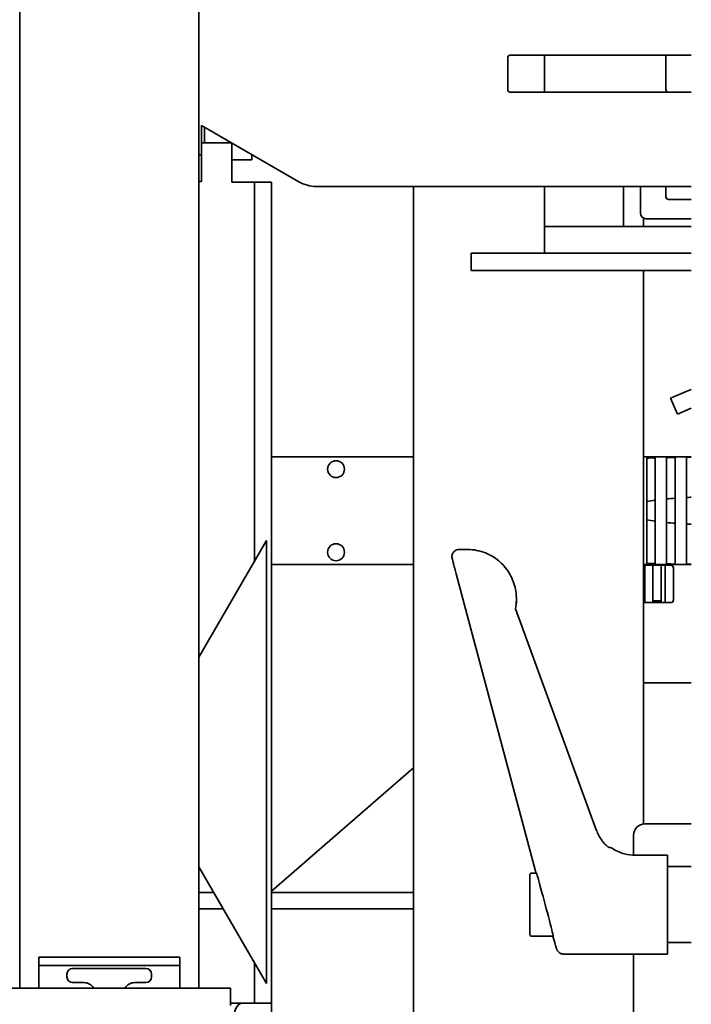
# Model space of a CAD drawing. Extents: x 9562 to 10030, y 59934 to 60221.
# Drawn here: x 9799 to 9804, y 60039 to 60046 of the extents above; entities that cross this region are included whole.
import ezdxf

# ---------------------------------------------------------------- set-up
doc = ezdxf.new("R2010")
doc.units = 0
doc.header["$MEASUREMENT"] = 0
doc.layers.add('Visible Edges(Pearson)', color=7, linetype='CONTINUOUS', lineweight=35)

msp = doc.modelspace()

# ---------------------------------------------------------------- linework, layer by layer
at = {"layer": 'Visible Edges(Pearson)'}
for p, q in [((9799.2569, 60039.2222), (9799.2569, 60056.7367)), ((9800.5069, 60039.2222), (9800.5069, 60053.0604)), ((9802.6806, 60045.7328), (9803.9417, 60045.7328)), ((9802.9176, 60045.473), (9802.9176, 60045.7328)), ((9803.7649, 60045.4927), (9803.7649, 60045.7273)), ((9802.6609, 60045.4927), (9802.6609, 60045.7131)), ((9803.9417, 60045.473), (9802.6806, 60045.473)), ((9800.5251, 60045.2405), (9801.2031, 60044.849)), ((9800.5251, 60045.2405), (9800.5251, 60045.0375)), ((9800.5466, 60045.1213), (9800.5466, 60045.2281)), ((9800.5251, 60045.1213), (9800.7314, 60045.1213)), ((9800.7376, 60045.1178), (9800.7376, 60044.8451)), ((9800.5069, 60045.0375), (9800.5251, 60045.0375)), ((9800.5251, 60044.85), (9800.5251, 60045.0375)), ((9800.8754, 60045.0382), (9800.8754, 60045.0013)), ((9800.7384, 60045.0013), (9800.7376, 60045.0013)), ((9800.8745, 60045.0013), (9800.7384, 60045.0013)), ((9800.8745, 60045.0013), (9800.8754, 60045.0013)), ((9800.5251, 60044.85), (9800.5069, 60044.85)), ((9800.7376, 60044.8451), (9800.8938, 60044.8451)), ((9800.8938, 60044.8451), (9800.8938, 60044.6482)), ((9800.8938, 60044.8451), (9801.0138, 60044.8451)), ((9801.0138, 60044.6482), (9801.0138, 60044.8451)), ((9801.3281, 60044.8155), (9803.9417, 60044.8155)), ((9802.0039, 60032.5086), (9802.0039, 60044.8155)), ((9802.9176, 60044.7876), (9802.9176, 60044.8155)), ((9802.9176, 60044.5376), (9802.9176, 60044.7876)), ((9803.4688, 60044.7876), (9803.4688, 60044.8155)), ((9803.4688, 60044.5376), (9803.4688, 60044.7876)), ((9803.5869, 60044.6302), (9803.5869, 60044.8155)), ((9803.7649, 60044.7446), (9803.7649, 60044.8155)), ((9803.9417, 60044.725), (9803.7846, 60044.725)), ((9800.8938, 60044.6482), (9800.8938, 60042.1977)), ((9801.0138, 60040.7906), (9801.0138, 60044.6482)), ((9803.6084, 60044.5376), (9803.6084, 60044.5951)), ((9803.9417, 60044.5908), (9803.6263, 60044.5908)), ((9802.9176, 60044.5376), (9803.1538, 60044.5376)), ((9802.9176, 60044.5376), (9802.9176, 60044.3501)), ((9803.9417, 60044.5376), (9803.1538, 60044.5376)), ((9802.4058, 60044.3501), (9802.5239, 60044.3501)), ((9802.4058, 60044.3501), (9802.4058, 60044.2301)), ((9803.9417, 60044.3501), (9802.5239, 60044.3501)), ((9803.9417, 60044.3501), (9803.1538, 60044.3501)), ((9802.5239, 60044.2301), (9802.4058, 60044.2301)), ((9802.5239, 60044.2301), (9803.9417, 60044.2301)), ((9803.6084, 60040.3681), (9803.6084, 60044.2301)), ((9803.7976, 60043.3387), (9803.9063, 60043.3849)), ((9803.9063, 60043.3849), (9803.9417, 60043.3999)), ((9803.7976, 60043.3387), (9803.8445, 60043.2282)), ((9803.9417, 60043.2695), (9803.8445, 60043.2282)), ((9802.0039, 60042.9286), (9801.0138, 60042.9286)), ((9803.6084, 60042.9286), (9803.9417, 60042.9286)), ((9803.6315, 60042.921), (9803.6315, 60042.1863)), ((9803.6906, 60042.1846), (9803.6906, 60042.9227)), ((9803.7693, 60042.9246), (9803.7693, 60042.1826)), ((9803.8284, 60042.1814), (9803.8284, 60042.9258)), ((9803.9071, 60042.9271), (9803.9071, 60042.1802)), ((9800.5069, 60041.531), (9800.9794, 60042.3451)), ((9800.9794, 60039.2551), (9800.9794, 60042.3451)), ((9802.3222, 60042.2834), (9802.3794, 60042.2834)), ((9802.3794, 60042.2834), (9802.3794, 60042.2834)), ((9802.0039, 60042.1786), (9801.0138, 60042.1786)), ((9803.6084, 60042.1786), (9803.9417, 60042.1786)), ((9803.6084, 60042.1727), (9803.7982, 60042.1727)), ((9803.6172, 60041.9129), (9803.6172, 60042.1727)), ((9803.6743, 60041.9129), (9803.6743, 60042.1727)), ((9803.7315, 60041.9129), (9803.7315, 60042.1727)), ((9803.7601, 60041.9129), (9803.7601, 60042.1727)), ((9803.8178, 60042.1531), (9803.8178, 60041.9326)), ((9802.855, 60040.0394), (9802.3012, 60042.1133)), ((9802.7199, 60041.8986), (9802.7199, 60041.9024)), ((9802.7216, 60041.9386), (9802.7216, 60041.9386)), ((9802.7216, 60041.9377), (9802.7216, 60041.9386)), ((9802.7216, 60041.9286), (9802.7216, 60041.9295)), ((9803.7982, 60041.9129), (9803.6084, 60041.9129)), ((9803.6743, 60041.924), (9803.7315, 60041.924)), ((9802.7165, 60041.8683), (9803.2787, 60040.3281)), ((9803.9417, 60041.3538), (9803.6084, 60041.3538)), ((9801.0138, 60039.1174), (9801.0138, 60040.7906)), ((9802.0039, 60040.7603), (9801.0138, 60039.8997)), ((9803.6172, 60040.3686), (9803.9417, 60040.3686)), ((9803.5384, 60040.1509), (9803.5384, 60040.2899)), ((9803.3646, 60040.2053), (9803.3646, 60040.2053)), ((9803.7761, 60040.1506), (9803.5508, 60040.1506)), ((9803.7761, 60039.4606), (9803.7761, 60040.1506)), ((9800.5069, 60040.0693), (9800.9794, 60039.2551)), ((9802.8161, 60039.5951), (9802.8161, 60040.0161)), ((9802.861, 60040.0261), (9802.8261, 60040.0261)), ((9803.9417, 60040.0706), (9803.7761, 60040.0706)), ((9800.5069, 60039.8893), (9800.6114, 60039.8893)), ((9801.0138, 60039.8893), (9802.0039, 60039.8893)), ((9800.5069, 60039.7769), (9800.6766, 60039.7769)), ((9801.0138, 60039.7769), (9802.0039, 60039.7769)), ((9802.9787, 60039.5851), (9802.8261, 60039.5851)), ((9803.9417, 60039.5406), (9803.7761, 60039.5406)), ((9799.3898, 60039.4395), (9799.4685, 60039.4395)), ((9799.3898, 60039.4395), (9799.3898, 60039.3797)), ((9800.2953, 60039.4395), (9799.4685, 60039.4395)), ((9800.2953, 60039.4395), (9800.3741, 60039.4395)), ((9800.3741, 60039.3797), (9800.3741, 60039.4395)), ((9800.8938, 60039.4026), (9800.8938, 60039.1174)), ((9803.7761, 60039.4606), (9803.0504, 60039.4606)), ((9803.5384, 60032.5086), (9803.5384, 60039.4606)), ((9799.4685, 60039.3797), (9799.3898, 60039.3797)), ((9799.3898, 60039.2707), (9799.3898, 60039.3797)), ((9799.4685, 60039.3797), (9800.2953, 60039.3797)), ((9799.626, 60039.36), (9800.1378, 60039.36)), ((9800.3741, 60039.3797), (9800.2953, 60039.3797)), ((9800.3741, 60039.2707), (9800.3741, 60039.3797)), ((9799.3898, 60039.2222), (9799.3898, 60039.2707)), ((9799.5866, 60039.3009), (9799.5866, 60039.3206)), ((9799.626, 60039.2616), (9799.7048, 60039.2616)), ((9800.0591, 60039.2616), (9800.1378, 60039.2616)), ((9800.1772, 60039.3206), (9800.1772, 60039.3009)), ((9800.3741, 60039.2707), (9800.3741, 60039.2222)), ((9800.5315, 60039.2222), (9794.6295, 60039.2222)), ((9800.5315, 60039.2222), (9800.7284, 60039.2222)), ((9800.7284, 60039.1026), (9800.7284, 60039.2222)), ((9800.7284, 60039.1174), (9800.8046, 60039.1174)), ((9800.9972, 60039.1174), (9800.8046, 60039.1174)), ((9800.9972, 60039.1174), (9801.0138, 60039.1174)), ((9801.0138, 60038.2316), (9801.0138, 60039.1174))]:
    msp.add_line(p, q, dxfattribs=at)
for centre in [(9801.4635, 60042.8436), (9801.4635, 60042.2636)]:
    msp.add_circle(centre, 0.0591, dxfattribs=at)
for centre, radius, start, end in [((9802.6806, 60045.7131), 0.0197, 90, 180), ((9803.7846, 60045.7273), 0.0197, 163.69213, 180), ((9802.6806, 60045.4927), 0.0197, 180, 270), ((9803.7846, 60045.4927), 0.0197, 180, 270), ((9801.3281, 60045.0655), 0.25, 240, 270), ((9803.7846, 60044.7446), 0.0197, 180, 270), ((9803.6263, 60044.6302), 0.0394, 180, 270), ((9803.7982, 60042.1531), 0.0197, 0, 90), ((9803.6879, 60041.9444), 0.1299, 351.52414, 0), ((9803.7982, 60041.9326), 0.0197, 270, 0), ((9803.6172, 60040.2899), 0.0787, 90, 180), ((9802.8261, 60040.0161), 0.01, 90, 180.00012), ((9802.8261, 60039.5951), 0.01, 179.99988, 270), ((9799.626, 60039.3206), 0.0394, 90, 180), ((9800.1378, 60039.3206), 0.0394, 0, 90), ((9799.626, 60039.3009), 0.0394, 180, 270), ((9799.7048, 60039.1828), 0.0787, 30, 90), ((9800.0591, 60039.1828), 0.0787, 90, 150), ((9800.1378, 60039.3009), 0.0394, 270, 0)]:
    msp.add_arc(centre, radius, start, end, dxfattribs=at)
for centre, major_axis, ratio, start_param, end_param in [((9804.1335, 60042.5536), (-2.5, 0), 0.15, 4.890494, 4.914551), ((9804.1335, 60042.5536), (-2.5, 0), 0.15, 4.834741, 4.858578), ((9804.1335, 60042.5536), (-2.5, 0), 0.15, 4.789159, 4.803064), ((9804.1335, 60042.5536), (0.6562, 0), 0.15, 2.054431, 2.159159), ((9804.1335, 60042.5536), (0.6562, 0), 0.15, 1.86733, 1.923035), ((9804.1335, 60042.5536), (0.6562, 0), 0.15, 2.311761, 2.441838), ((9804.1335, 60042.5536), (0.6562, 0), 0.15, 3.841348, 3.971424), ((9804.1335, 60042.5536), (0.6562, 0), 0.15, 4.124026, 4.228754), ((9804.1335, 60042.5536), (0.6562, 0), 0.15, 4.36015, 4.415855), ((9804.1335, 60042.5536), (-2.5, 0), 0.15, 1.368635, 1.392691), ((9804.1335, 60042.5536), (-2.5, 0), 0.15, 1.424607, 1.448444), ((9804.1335, 60042.5536), (-2.5, 0), 0.15, 1.480121, 1.494026), ((9802.3716, 60041.9286), (0, 0.3502), 0.99932, 4.540493, 4.712464), ((9803.3073, 60040.2346), (0.0161, 0.0119), 0.070062, 6.283111, 6.283184), ((9802.9199, 60039.8056), (-0.0589, 0.2205), 0.010883, 3.138686, 6.280279), ((9800.8046, 60038.9205), (0, 0.1969), 0.34202, 0, 1.438055)]:
    msp.add_ellipse(centre, major_axis=major_axis, ratio=ratio, start_param=start_param, end_param=end_param, dxfattribs=at)
for points, knots in [([(9802.3012, 60042.1133), (9802.298, 60042.1254), (9802.2947, 60042.1377), (9802.2888, 60042.1604), (9802.286, 60042.1712), (9802.2811, 60042.1899), (9802.2791, 60042.1981), (9802.2758, 60042.2111), (9802.2747, 60042.2159), (9802.2736, 60042.2208), (9802.2734, 60042.2219), (9802.2729, 60042.2241), (9802.2727, 60042.2253), (9802.2724, 60042.2278), (9802.2723, 60042.2287), (9802.2722, 60042.2308), (9802.2721, 60042.2321), (9802.2721, 60042.2351), (9802.2722, 60042.2368), (9802.2727, 60042.2416), (9802.2733, 60042.2447), (9802.2756, 60042.2522), (9802.2776, 60042.2565), (9802.2829, 60042.2649), (9802.2865, 60042.2689), (9802.2948, 60042.2756), (9802.2995, 60042.2783), (9802.3094, 60042.2821), (9802.3148, 60042.2832), (9802.3208, 60042.2834), (9802.3215, 60042.2834), (9802.3222, 60042.2834)], [0, 0, 0, 0, 0.0954583, 0.0954583, 0.1889002, 0.1889002, 0.2806409, 0.2806409, 0.3712186, 0.3712186, 0.3984888, 0.3984888, 0.4181546, 0.4181546, 0.4269122, 0.4269122, 0.4372707, 0.4372707, 0.4508854, 0.4508854, 0.4746217, 0.4746217, 0.5104676, 0.5104676, 0.5506273, 0.5506273, 0.5911121, 0.5911121, 0.6316103, 0.6316103, 0.6369205, 0.6369205, 0.6369205, 0.6369205]), ([(9802.3805, 60042.2834), (9802.423, 60042.2833), (9802.4661, 60042.2753), (9802.5252, 60042.2517), (9802.5434, 60042.2426), (9802.5875, 60042.2149), (9802.6132, 60042.1934), (9802.635, 60042.1685)], [0.0032248, 0.0032248, 0.0032248, 0.0032248, 0.3665752, 0.3665752, 0.5317005, 0.5317005, 0.7841315, 0.7841315, 0.7841315, 0.7841315]), ([(9802.635, 60042.1685), (9802.6599, 60042.1401), (9802.6804, 60042.1072), (9802.7091, 60042.0381), (9802.7179, 60042.0011), (9802.7213, 60041.9557), (9802.7216, 60041.9472), (9802.7216, 60041.9386)], [0, 0, 0, 0, 0.2884091, 0.2884091, 0.5716537, 0.5716537, 0.636666, 0.636666, 0.636666, 0.636666]), ([(9802.7216, 60041.9377), (9802.7216, 60041.9327), (9802.7215, 60041.9277), (9802.7211, 60041.9189), (9802.7209, 60041.9148), (9802.7204, 60041.9083), (9802.7202, 60041.9057), (9802.72, 60041.9033), (9802.72, 60041.9027), (9802.7199, 60041.9021), (9802.7199, 60041.902), (9802.7199, 60041.902), (9802.7199, 60041.902), (9802.7199, 60041.902)], [0.0018547, 0.0018547, 0.0018547, 0.0018547, 0.041007, 0.041007, 0.0804199, 0.0804199, 0.1178553, 0.1178553, 0.134486, 0.134486, 0.1433704, 0.1433704, 0.143633, 0.143633, 0.143633, 0.143633]), ([(9803.3233, 60040.2465), (9803.327, 60040.2416), (9803.331, 60040.2366), (9803.3392, 60040.2274), (9803.3435, 60040.223), (9803.3521, 60040.215), (9803.3566, 60040.2113), (9803.3619, 60040.2075), (9803.3634, 60040.2066), (9803.3653, 60040.2054), (9803.366, 60040.205), (9803.3665, 60040.2048), (9803.3666, 60040.2048), (9803.3666, 60040.2048)], [0, 0, 0, 0, 0.0474248, 0.0474248, 0.0964313, 0.0964313, 0.149591, 0.149591, 0.1724624, 0.1724624, 0.1875099, 0.1875099, 0.1940929, 0.1940929, 0.1940929, 0.1940929]), ([(9803.3659, 60040.2051), (9803.3695, 60040.2044), (9803.373, 60040.2038), (9803.38, 60040.2021), (9803.383, 60040.2019), (9803.3888, 60040.1982)], [0.0182845, 0.0182845, 0.0182845, 0.0182845, 0.1314983, 0.1314983, 0.2631309, 0.2631309, 0.2631309, 0.2631309]), ([(9803.3888, 60040.1982), (9803.4155, 60040.181), (9803.4454, 60040.168), (9803.5005, 60040.1538), (9803.5257, 60040.1506), (9803.5508, 60040.1506)], [0, 0, 0, 0, 0.2426485, 0.2426485, 0.4338183, 0.4338183, 0.4338183, 0.4338183]), ([(9802.8586, 60040.0261), (9802.8577, 60040.0292), (9802.8569, 60040.0322), (9802.8558, 60040.0367), (9802.8554, 60040.038), (9802.855, 60040.0394)], [0.13973607, 0.13973607, 0.13973607, 0.13973607, 0.16380934, 0.16380934, 0.17467005, 0.17467005, 0.17467005, 0.17467005]), ([(9803.0504, 60039.4606), (9803.045, 60039.4606), (9803.0395, 60039.4615), (9803.0294, 60039.465), (9803.0246, 60039.4675), (9803.0183, 60039.4722), (9803.0164, 60039.4739), (9803.0131, 60039.4773), (9803.0116, 60039.479), (9803.0094, 60039.482), (9803.0085, 60039.4832), (9803.0067, 60039.4861), (9803.0059, 60039.4877), (9803.0047, 60039.49), (9803.0043, 60039.4909), (9803.0035, 60039.4929), (9803.0031, 60039.4938), (9803.002, 60039.4969), (9803.0013, 60039.4987), (9802.9985, 60039.5075), (9802.9957, 60039.5169), (9802.9878, 60039.5441), (9802.9824, 60039.5631), (9802.9763, 60039.5851)], [0, 0, 0, 0, 0.0413486, 0.0413486, 0.0819315, 0.0819315, 0.1015819, 0.1015819, 0.1194544, 0.1194544, 0.1328564, 0.1328564, 0.1518323, 0.1518323, 0.1685977, 0.1685977, 0.1956175, 0.1956175, 0.2655294, 0.2655294, 0.4766645, 0.4766645, 0.7158099, 0.7158099, 0.7158099, 0.7158099])]:
    msp.add_open_spline(points, degree=3, knots=knots, dxfattribs=at)
for points in [[(9802.3222, 60042.2834), (9802.3222, 60042.2834), (9802.3222, 60042.2834), (9802.3222, 60042.2834)], [(9802.7156, 60041.8733), (9802.7156, 60041.8716), (9802.7159, 60041.8699), (9802.7165, 60041.8683)], [(9802.7215, 60041.9335), (9802.7216, 60041.9323), (9802.7216, 60041.9311), (9802.7216, 60041.93)], [(9802.7216, 60041.93), (9802.7216, 60041.9298), (9802.7216, 60041.9297), (9802.7216, 60041.9295)], [(9803.2787, 60040.3281), (9803.2807, 60040.3226), (9803.2829, 60040.3172), (9803.2851, 60040.3118)], [(9803.2844, 60040.3135), (9803.2948, 60040.2899), (9803.3079, 60040.2673), (9803.3233, 60040.2466)]]:
    msp.add_open_spline(points, degree=3, dxfattribs=at)

doc.saveas('drawing.dxf')
